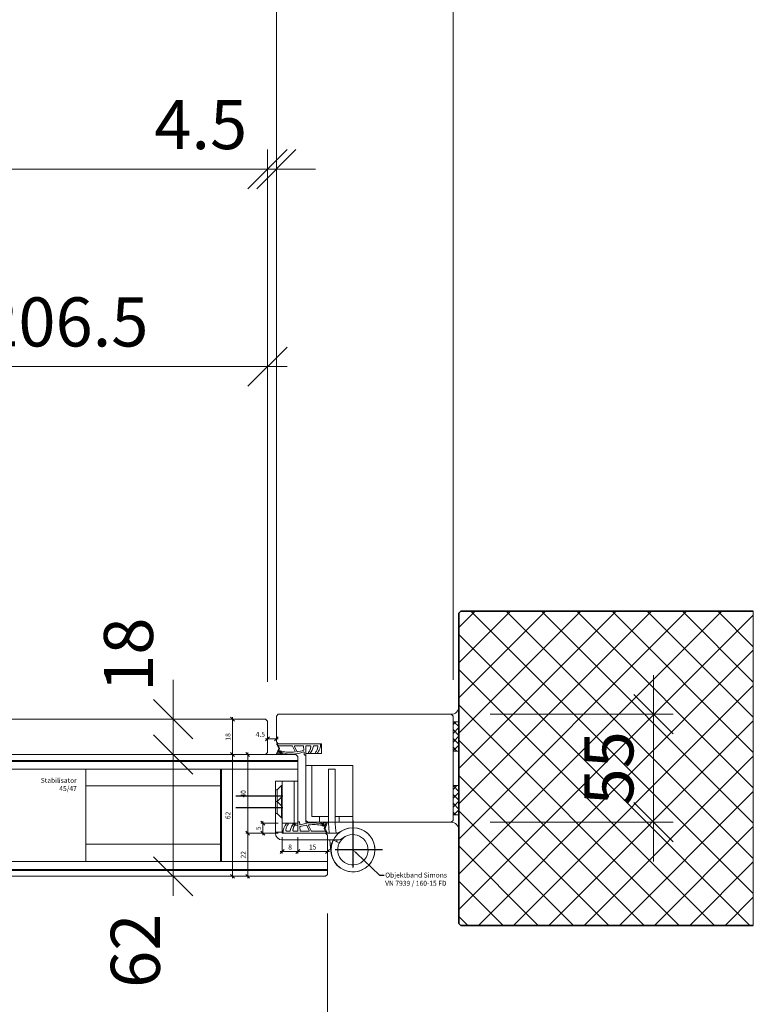
# Model space of a CAD drawing. Units: millimetres. Extents: x 2239 to 4965, y -5526 to -1919.
# Drawn here: x 3452 to 3826, y -5193 to -4692 of the extents above; entities that cross this region are included whole.
import ezdxf
from ezdxf import colors
from ezdxf.entities.mleader import LeaderData, LeaderLine
from ezdxf.math import Vec2, Vec3

# ---------------------------------------------------------------- set-up
doc = ezdxf.new("R2010")
doc.units = ezdxf.units.MM
doc.header["$PDMODE"] = 34
doc.header["$PDSIZE"] = 10
doc.linetypes.add('ACAD_ISO04W100', pattern=[30, 24, -3, 0, -3])
doc.layers.get('0').update_dxf_attribs({"color": 3, "lineweight": 35})
for name, color, linetype, lineweight in [('001_Vollinie_035', 3, 'Continuous', 35), ('002_Vollinie_013', 4, 'Continuous', 13), ('010_Beschläge_verkleinerteWZ', 2, 'Continuous', 13), ('011_Beschläge_Detail', 2, 'Continuous', 13), ('031_Text_Detail', 4, 'Continuous', 13), ('050_Bem1', 4, 'Continuous', 13), ('050_Bem10', 4, 'Continuous', 13)]:
    doc.layers.add(name, color=color, linetype=linetype, lineweight=lineweight)
doc.layers.add('086_Hilfslinie', color=1, linetype='Continuous', lineweight=13, plot=False)
doc.layers.add('087Achsen', color=1, linetype='ACAD_ISO04W100')
doc.styles.add('Masstext', font='arial.ttf')
doc.styles.get("Standard").update_dxf_attribs({"font": 'arial.ttf'})
doc.dimstyles.new('BEM_1', dxfattribs={"dimtxt": 2.5, "dimasz": 2, "dimexe": 1, "dimexo": 2, "dimgap": 1, "dimtad": 1, "dimdec": 1, "dimdsep": 46, "dimtxsty": 'Masstext', "dimblk1": 'OBLIQUE', "dimblk2": 'OBLIQUE', "dimsah": 1, "dimcen": 2, "dimdle": 1, "dimclrd": 256, "dimclre": 256, "dimclrt": 10, "dimadec": 1, "dimazin": 2, "dimtfac": 0.71, "dimtdec": 1, "dimtix": 1, "dimtmove": 2, "dimatfit": 3, "dimfxl": 1, "dimtolj": 1, "dimlwd": -1, "dimlwe": -1, "dimarcsym": 0})
doc.dimstyles.new('BEM_10', dxfattribs={"dimscale": 10, "dimtxt": 2.5, "dimasz": 2, "dimexe": 1, "dimexo": 2, "dimgap": 1, "dimtad": 1, "dimdec": 1, "dimdsep": 46, "dimtxsty": 'Masstext', "dimblk1": 'OBLIQUE', "dimblk2": 'OBLIQUE', "dimsah": 1, "dimcen": 2, "dimdle": 1, "dimclrd": 256, "dimclre": 256, "dimclrt": 10, "dimadec": 1, "dimazin": 2, "dimtfac": 0.714286, "dimtdec": 1, "dimtix": 1, "dimtmove": 2, "dimatfit": 3, "dimfxl": 1, "dimtolj": 1, "dimlwd": -1, "dimlwe": -1, "dimarcsym": 0})

# ---------------------------------------------------------------- blocks, each defined once
blk = doc.blocks.new('_Oblique')
at = {"color": 0, "lineweight": -2}
blk.add_line((-0.5, -0.5), (0.5, 0.5), dxfattribs=at)
blk = doc.blocks.new('*D18')
at = {"layer": '050_Bem10', "transparency": 16777216}
for p, q in [((3775.24, -5045.29), (3775.24, -5025.29)), ((3692.13, -5045.29), (3785.24, -5045.29)), ((3775.24, -5100.29), (3775.24, -5045.29)), ((3692.13, -5100.29), (3785.24, -5100.29)), ((3775.24, -5100.29), (3775.24, -5120.29))]:
    blk.add_line(p, q, dxfattribs=at)
at = {"layer": 'Defpoints', "color": 0, "transparency": 16777216}
for p in [(3672.13, -5045.29), (3775.24, -5045.29), (3672.13, -5100.29)]:
    blk.add_point(p, dxfattribs=at)
at = {"layer": '050_Bem10', "transparency": 16777216, "xscale": 20, "yscale": 20, "zscale": 20}
for p, rotation in [((3775.24, -5045.29), 270), ((3775.24, -5100.29), 90)]:
    blk.add_blockref('_Oblique', p, dxfattribs=dict(at, rotation=rotation))
at = {"layer": '050_Bem10', "color": 10, "transparency": 16777216, "insert": (3752.53, -5072.79), "char_height": 25, "attachment_point": 5, "rotation": 90, "style": 'Masstext'}
blk.add_mtext('\\A1;55', dxfattribs=at)
blk = doc.blocks.new('*D42')
at = {"layer": '050_Bem10', "transparency": 16777216}
for p, q in [((2583.13, -5026.79), (2583.13, -4661.12)), ((3583.13, -5026.79), (3583.13, -4661.12)), ((2573.13, -4671.12), (3593.13, -4671.12))]:
    blk.add_line(p, q, dxfattribs=at)
at = {"layer": 'Defpoints', "color": 0, "transparency": 16777216}
for p in [(3583.13, -4671.12), (2583.13, -5046.79), (3583.13, -5046.79)]:
    blk.add_point(p, dxfattribs=at)
at = {"layer": '050_Bem10', "transparency": 16777216, "xscale": 20, "yscale": 20, "zscale": 20, "rotation": 180}
blk.add_blockref('_Oblique', (2583.13, -4671.12), dxfattribs=at)
at = {"layer": '050_Bem10', "transparency": 16777216, "xscale": 20, "yscale": 20, "zscale": 20}
blk.add_blockref('_Oblique', (3583.13, -4671.12), dxfattribs=at)
at = {"layer": '050_Bem10', "color": 10, "transparency": 16777216, "insert": (3083.13, -4648.35), "char_height": 25, "attachment_point": 5, "style": 'Masstext'}
blk.add_mtext('\\A1;Rahmenlicht: 1000', dxfattribs=at)
blk = doc.blocks.new('*D43')
at = {"layer": '050_Bem10', "transparency": 16777216}
for p, q in [((3583.13, -5027.79), (3583.13, -4661.12)), ((3673.13, -5027.79), (3673.13, -4661.12)), ((3683.13, -4671.12), (3573.13, -4671.12))]:
    blk.add_line(p, q, dxfattribs=at)
at = {"layer": 'Defpoints', "color": 0, "transparency": 16777216}
for p in [(3583.13, -4671.12), (3583.13, -5047.79), (3673.13, -5047.79)]:
    blk.add_point(p, dxfattribs=at)
at = {"layer": '050_Bem10', "transparency": 16777216, "xscale": 20, "yscale": 20, "zscale": 20, "rotation": 180}
blk.add_blockref('_Oblique', (3583.13, -4671.12), dxfattribs=at)
at = {"layer": '050_Bem10', "transparency": 16777216, "xscale": 20, "yscale": 20, "zscale": 20}
blk.add_blockref('_Oblique', (3673.13, -4671.12), dxfattribs=at)
at = {"layer": '050_Bem10', "color": 10, "transparency": 16777216, "insert": (3628.13, -4648.35), "char_height": 25, "attachment_point": 5, "style": 'Masstext'}
blk.add_mtext('\\A1;90', dxfattribs=at)
blk = doc.blocks.new('*D47')
at = {"layer": '050_Bem10', "transparency": 16777216}
for p, q in [((2587.63, -5028.79), (2587.63, -4757.74)), ((3578.63, -5028.79), (3578.63, -4757.74)), ((2577.63, -4767.74), (3588.63, -4767.74))]:
    blk.add_line(p, q, dxfattribs=at)
at = {"layer": 'Defpoints', "color": 0, "transparency": 16777216}
for p in [(3578.63, -4767.74), (2587.63, -5048.79), (3578.63, -5048.79)]:
    blk.add_point(p, dxfattribs=at)
at = {"layer": '050_Bem10', "transparency": 16777216, "xscale": 20, "yscale": 20, "zscale": 20, "rotation": 180}
blk.add_blockref('_Oblique', (2587.63, -4767.74), dxfattribs=at)
at = {"layer": '050_Bem10', "transparency": 16777216, "xscale": 20, "yscale": 20, "zscale": 20}
blk.add_blockref('_Oblique', (3578.63, -4767.74), dxfattribs=at)
at = {"layer": '050_Bem10', "color": 10, "transparency": 16777216, "insert": (3083.13, -4741.71), "char_height": 25, "attachment_point": 5, "style": 'Masstext'}
blk.add_mtext('\\A1;Doppel: 991', dxfattribs=at)
blk = doc.blocks.new('*D40')
at = {"layer": '050_Bem10', "transparency": 16777216}
for p, q in [((3372.13, -5027.79), (3372.13, -4858.29)), ((3578.63, -5028.79), (3578.63, -4858.29)), ((3362.13, -4868.29), (3588.63, -4868.29))]:
    blk.add_line(p, q, dxfattribs=at)
at = {"layer": 'Defpoints', "color": 0, "transparency": 16777216}
for p in [(3578.63, -4868.29), (3372.13, -5047.79), (3578.63, -5048.79)]:
    blk.add_point(p, dxfattribs=at)
at = {"layer": '050_Bem10', "transparency": 16777216, "xscale": 20, "yscale": 20, "zscale": 20, "rotation": 180}
blk.add_blockref('_Oblique', (3372.13, -4868.29), dxfattribs=at)
at = {"layer": '050_Bem10', "transparency": 16777216, "xscale": 20, "yscale": 20, "zscale": 20}
blk.add_blockref('_Oblique', (3578.63, -4868.29), dxfattribs=at)
at = {"layer": '050_Bem10', "color": 10, "transparency": 16777216, "insert": (3475.38, -4845.52), "char_height": 25, "attachment_point": 5, "style": 'Masstext'}
blk.add_mtext('\\A1;206.5', dxfattribs=at)
blk = doc.blocks.new('*D45')
at = {"layer": '050_Bem10', "transparency": 16777216}
for p, q in [((3578.63, -5028.79), (3578.63, -4757.74)), ((3583.13, -5027.79), (3583.13, -4757.74)), ((3578.63, -4767.74), (3558.63, -4767.74)), ((3578.63, -4767.74), (3583.13, -4767.74)), ((3583.13, -4767.74), (3603.13, -4767.74))]:
    blk.add_line(p, q, dxfattribs=at)
at = {"layer": 'Defpoints', "color": 0, "transparency": 16777216}
for p in [(3583.13, -4767.74), (3583.13, -5047.79), (3578.63, -5048.79)]:
    blk.add_point(p, dxfattribs=at)
at = {"layer": '050_Bem10', "transparency": 16777216, "xscale": 20, "yscale": 20, "zscale": 20}
blk.add_blockref('_Oblique', (3578.63, -4767.74), dxfattribs=at)
at = {"layer": '050_Bem10', "transparency": 16777216, "xscale": 20, "yscale": 20, "zscale": 20, "rotation": 180}
blk.add_blockref('_Oblique', (3583.13, -4767.74), dxfattribs=at)
at = {"layer": '050_Bem10', "color": 10, "transparency": 16777216, "insert": (3544.61, -4745.02), "char_height": 25, "attachment_point": 5, "style": 'Masstext'}
blk.add_mtext('\\A1;4.5', dxfattribs=at)
blk = doc.blocks.new('*D104')
at = {"layer": '050_Bem1', "transparency": 16777216}
for p, q in [((3558.76, -5065.79), (3559.76, -5065.79)), ((3560.76, -5064.79), (3560.76, -5128.79)), ((3558.76, -5127.79), (3559.76, -5127.79))]:
    blk.add_line(p, q, dxfattribs=at)
at = {"layer": 'Defpoints', "color": 0, "transparency": 16777216}
for p in [(3560.76, -5065.79), (3560.76, -5127.79), (3560.76, -5127.79)]:
    blk.add_point(p, dxfattribs=at)
at = {"layer": '050_Bem1', "transparency": 16777216, "xscale": 2, "yscale": 2, "zscale": 2}
for p, rotation in [((3560.76, -5065.79), 90), ((3560.76, -5127.79), 270)]:
    blk.add_blockref('_Oblique', p, dxfattribs=dict(at, rotation=rotation))
at = {"layer": '050_Bem1', "color": 10, "transparency": 16777216, "insert": (3558.49, -5096.79), "char_height": 2.5, "attachment_point": 5, "rotation": 90, "style": 'Masstext'}
blk.add_mtext('\\A1;62', dxfattribs=at)
blk = doc.blocks.new('*D105')
at = {"layer": '050_Bem1', "transparency": 16777216}
for p, q in [((3594.13, -5107.82), (3594.13, -5116.17)), ((3609.13, -5108.79), (3609.13, -5116.17)), ((3610.13, -5115.17), (3593.13, -5115.17))]:
    blk.add_line(p, q, dxfattribs=at)
at = {"layer": 'Defpoints', "color": 0, "transparency": 16777216}
for p in [(3594.13, -5105.82), (3609.13, -5106.79), (3594.13, -5115.17)]:
    blk.add_point(p, dxfattribs=at)
at = {"layer": '050_Bem1', "transparency": 16777216, "xscale": 2, "yscale": 2, "zscale": 2, "rotation": 180}
blk.add_blockref('_Oblique', (3594.13, -5115.17), dxfattribs=at)
at = {"layer": '050_Bem1', "transparency": 16777216, "xscale": 2, "yscale": 2, "zscale": 2}
blk.add_blockref('_Oblique', (3609.13, -5115.17), dxfattribs=at)
at = {"layer": '050_Bem1', "color": 10, "transparency": 16777216, "insert": (3601.63, -5112.89), "char_height": 2.5, "attachment_point": 5, "style": 'Masstext'}
blk.add_mtext('\\A1;15', dxfattribs=at)
blk = doc.blocks.new('*D106')
at = {"layer": '050_Bem1', "transparency": 16777216}
for p, q in [((3577.13, -5065.79), (3567.53, -5065.79)), ((3568.53, -5064.79), (3568.53, -5106.82)), ((3584.13, -5105.82), (3567.53, -5105.82))]:
    blk.add_line(p, q, dxfattribs=at)
at = {"layer": 'Defpoints', "color": 0, "transparency": 16777216}
for p in [(3579.13, -5065.79), (3568.53, -5105.82), (3586.13, -5105.82)]:
    blk.add_point(p, dxfattribs=at)
at = {"layer": '050_Bem1', "transparency": 16777216, "xscale": 2, "yscale": 2, "zscale": 2}
for p, rotation in [((3568.53, -5065.79), 90), ((3568.53, -5105.82), 270)]:
    blk.add_blockref('_Oblique', p, dxfattribs=dict(at, rotation=rotation))
at = {"layer": '050_Bem1', "color": 10, "transparency": 16777216, "insert": (3566.25, -5085.81), "char_height": 2.5, "attachment_point": 5, "rotation": 90, "style": 'Masstext'}
blk.add_mtext('\\A1;40', dxfattribs=at)
blk = doc.blocks.new('*D107')
at = {"layer": '050_Bem1', "transparency": 16777216}
for p, q in [((3584.13, -5105.82), (3567.53, -5105.82)), ((3568.53, -5104.82), (3568.53, -5128.79)), ((3606.13, -5127.79), (3567.53, -5127.79))]:
    blk.add_line(p, q, dxfattribs=at)
at = {"layer": 'Defpoints', "color": 0, "transparency": 16777216}
for p in [(3586.13, -5105.82), (3568.53, -5127.79), (3608.13, -5127.79)]:
    blk.add_point(p, dxfattribs=at)
at = {"layer": '050_Bem1', "transparency": 16777216, "xscale": 2, "yscale": 2, "zscale": 2}
for p, rotation in [((3568.53, -5105.82), 90), ((3568.53, -5127.79), 270)]:
    blk.add_blockref('_Oblique', p, dxfattribs=dict(at, rotation=rotation))
at = {"layer": '050_Bem1', "color": 10, "transparency": 16777216, "insert": (3566.27, -5116.81), "char_height": 2.5, "attachment_point": 5, "rotation": 90, "style": 'Masstext'}
blk.add_mtext('\\A1;22', dxfattribs=at)
blk = doc.blocks.new('*D108')
at = {"layer": '050_Bem1', "transparency": 16777216}
for p, q in [((3586.13, -5107.82), (3586.13, -5116.17)), ((3594.13, -5107.82), (3594.13, -5116.17)), ((3595.13, -5115.17), (3585.13, -5115.17))]:
    blk.add_line(p, q, dxfattribs=at)
at = {"layer": 'Defpoints', "color": 0, "transparency": 16777216}
for p in [(3586.13, -5105.82), (3594.13, -5105.82), (3586.13, -5115.17)]:
    blk.add_point(p, dxfattribs=at)
at = {"layer": '050_Bem1', "transparency": 16777216, "xscale": 2, "yscale": 2, "zscale": 2, "rotation": 180}
blk.add_blockref('_Oblique', (3586.13, -5115.17), dxfattribs=at)
at = {"layer": '050_Bem1', "transparency": 16777216, "xscale": 2, "yscale": 2, "zscale": 2}
blk.add_blockref('_Oblique', (3594.13, -5115.17), dxfattribs=at)
at = {"layer": '050_Bem1', "color": 10, "transparency": 16777216, "insert": (3590.13, -5112.89), "char_height": 2.5, "attachment_point": 5, "style": 'Masstext'}
blk.add_mtext('\\A1;8', dxfattribs=at)
blk = doc.blocks.new('*D109')
at = {"layer": '050_Bem1', "transparency": 16777216}
for p, q in [((3584.13, -5100.79), (3575.26, -5100.79)), ((3576.26, -5106.82), (3576.26, -5099.79)), ((3584.13, -5105.82), (3575.26, -5105.82))]:
    blk.add_line(p, q, dxfattribs=at)
at = {"layer": 'Defpoints', "color": 0, "transparency": 16777216}
for p in [(3576.26, -5100.79), (3586.13, -5100.79), (3586.13, -5105.82)]:
    blk.add_point(p, dxfattribs=at)
at = {"layer": '050_Bem1', "transparency": 16777216, "xscale": 2, "yscale": 2, "zscale": 2}
for p, rotation in [((3576.26, -5100.79), 90), ((3576.26, -5105.82), 270)]:
    blk.add_blockref('_Oblique', p, dxfattribs=dict(at, rotation=rotation))
at = {"layer": '050_Bem1', "color": 10, "transparency": 16777216, "insert": (3573.98, -5103.31), "char_height": 2.5, "attachment_point": 5, "rotation": 90, "style": 'Masstext'}
blk.add_mtext('\\A1;5', dxfattribs=at)
blk = doc.blocks.new('*D94')
at = {"layer": '050_Bem1', "transparency": 16777216}
for p, q in [((3558.76, -5047.79), (3559.76, -5047.79)), ((3560.76, -5066.79), (3560.76, -5046.79)), ((3562.76, -5065.79), (3561.76, -5065.79))]:
    blk.add_line(p, q, dxfattribs=at)
at = {"layer": 'Defpoints', "color": 0, "transparency": 16777216}
for p in [(3560.76, -5047.79), (3560.76, -5047.79), (3560.76, -5065.79)]:
    blk.add_point(p, dxfattribs=at)
at = {"layer": '050_Bem1', "transparency": 16777216, "xscale": 2, "yscale": 2, "zscale": 2}
for p, rotation in [((3560.76, -5047.79), 90), ((3560.76, -5065.79), 270)]:
    blk.add_blockref('_Oblique', p, dxfattribs=dict(at, rotation=rotation))
at = {"layer": '050_Bem1', "color": 10, "transparency": 16777216, "insert": (3558.49, -5056.79), "char_height": 2.5, "attachment_point": 5, "rotation": 90, "style": 'Masstext'}
blk.add_mtext('\\A1;18', dxfattribs=at)
blk = doc.blocks.new('*D95')
at = {"layer": '050_Bem1', "transparency": 16777216}
blk.add_line((3577.63, -5057.79), (3584.13, -5057.79), dxfattribs=at)
at = {"layer": 'Defpoints', "color": 0, "transparency": 16777216}
for p in [(3578.63, -5056.79), (3583.13, -5056.79), (3583.13, -5057.79)]:
    blk.add_point(p, dxfattribs=at)
at = {"layer": '050_Bem1', "transparency": 16777216, "xscale": 2, "yscale": 2, "zscale": 2, "rotation": 180}
blk.add_blockref('_Oblique', (3578.63, -5057.79), dxfattribs=at)
at = {"layer": '050_Bem1', "transparency": 16777216, "xscale": 2, "yscale": 2, "zscale": 2}
blk.add_blockref('_Oblique', (3583.13, -5057.79), dxfattribs=at)
at = {"layer": '050_Bem1', "color": 10, "transparency": 16777216, "insert": (3574.97, -5055.52), "char_height": 2.5, "attachment_point": 5, "style": 'Masstext'}
blk.add_mtext('\\A1;4.5', dxfattribs=at)
blk = doc.blocks.new('*D96')
at = {"layer": '050_Bem10', "transparency": 16777216}
for p, q in [((3530.56, -5055.79), (3530.56, -5137.79)), ((3510.56, -5065.79), (3520.56, -5065.79)), ((3510.56, -5127.79), (3520.56, -5127.79))]:
    blk.add_line(p, q, dxfattribs=at)
at = {"layer": 'Defpoints', "color": 0, "transparency": 16777216}
for p in [(3530.56, -5065.79), (3530.56, -5127.79), (3530.56, -5127.79)]:
    blk.add_point(p, dxfattribs=at)
at = {"layer": '050_Bem10', "transparency": 16777216, "xscale": 20, "yscale": 20, "zscale": 20}
for p, rotation in [((3530.56, -5065.79), 90), ((3530.56, -5127.79), 270)]:
    blk.add_blockref('_Oblique', p, dxfattribs=dict(at, rotation=rotation))
at = {"layer": '050_Bem10', "color": 10, "transparency": 16777216, "insert": (3511.29, -5165.69), "char_height": 25, "attachment_point": 5, "rotation": 90, "style": 'Masstext'}
blk.add_mtext('\\A1;62', dxfattribs=at)
blk = doc.blocks.new('*D97')
at = {"layer": '050_Bem10', "transparency": 16777216}
for p, q in [((2557.13, -5146.79), (2557.13, -5521.52)), ((3609.13, -5146.79), (3609.13, -5521.52)), ((3619.13, -5511.52), (2547.13, -5511.52))]:
    blk.add_line(p, q, dxfattribs=at)
at = {"layer": 'Defpoints', "color": 0, "transparency": 16777216}
for p in [(2557.13, -5126.79), (3609.13, -5126.79), (2557.13, -5511.52)]:
    blk.add_point(p, dxfattribs=at)
at = {"layer": '050_Bem10', "transparency": 16777216, "xscale": 20, "yscale": 20, "zscale": 20, "rotation": 180}
blk.add_blockref('_Oblique', (2557.13, -5511.52), dxfattribs=at)
at = {"layer": '050_Bem10', "transparency": 16777216, "xscale": 20, "yscale": 20, "zscale": 20}
blk.add_blockref('_Oblique', (3609.13, -5511.52), dxfattribs=at)
at = {"layer": '050_Bem10', "color": 10, "transparency": 16777216, "insert": (3083.13, -5488.73), "char_height": 25, "attachment_point": 5, "style": 'Masstext'}
blk.add_mtext('\\A1;Türblatt: 1052', dxfattribs=at)
blk = doc.blocks.new('*D98')
at = {"layer": '050_Bem10', "transparency": 16777216}
for p, q in [((3530.56, -5047.79), (3530.56, -5027.79)), ((3510.56, -5047.79), (3520.56, -5047.79)), ((3530.56, -5065.79), (3530.56, -5047.79)), ((3510.56, -5065.79), (3520.56, -5065.79)), ((3530.56, -5065.79), (3530.56, -5085.79))]:
    blk.add_line(p, q, dxfattribs=at)
at = {"layer": 'Defpoints', "color": 0, "transparency": 16777216}
for p in [(3530.56, -5047.79), (3530.56, -5047.79), (3530.56, -5065.79)]:
    blk.add_point(p, dxfattribs=at)
at = {"layer": '050_Bem10', "transparency": 16777216, "xscale": 20, "yscale": 20, "zscale": 20}
for p, rotation in [((3530.56, -5047.79), 270), ((3530.56, -5065.79), 90)]:
    blk.add_blockref('_Oblique', p, dxfattribs=dict(at, rotation=rotation))
at = {"layer": '050_Bem10', "color": 10, "transparency": 16777216, "insert": (3507.79, -5014.94), "char_height": 25, "attachment_point": 5, "rotation": 90, "style": 'Masstext'}
blk.add_mtext('\\A1;18', dxfattribs=at)
blk = doc.blocks.new('*D102')
at = {"layer": '050_Bem10', "transparency": 16777216}
for p, q in [((3389.13, -5147.79), (3389.13, -5411.91)), ((3609.13, -5146.79), (3609.13, -5411.91)), ((3379.13, -5401.91), (3619.13, -5401.91))]:
    blk.add_line(p, q, dxfattribs=at)
at = {"layer": 'Defpoints', "color": 0, "transparency": 16777216}
for p in [(3389.13, -5127.79), (3609.13, -5126.79), (3609.13, -5401.91)]:
    blk.add_point(p, dxfattribs=at)
at = {"layer": '050_Bem10', "transparency": 16777216, "xscale": 20, "yscale": 20, "zscale": 20, "rotation": 180}
blk.add_blockref('_Oblique', (3389.13, -5401.91), dxfattribs=at)
at = {"layer": '050_Bem10', "transparency": 16777216, "xscale": 20, "yscale": 20, "zscale": 20}
blk.add_blockref('_Oblique', (3609.13, -5401.91), dxfattribs=at)
at = {"layer": '050_Bem10', "color": 10, "transparency": 16777216, "insert": (3499.13, -5379.15), "char_height": 25, "attachment_point": 5, "style": 'Masstext'}
blk.add_mtext('\\A1;220', dxfattribs=at)

msp = doc.modelspace()

# ---------------------------------------------------------------- hatches: boundary and pattern name
at = {"layer": '050_Bem1'}
h = msp.add_hatch(dxfattribs=at)
h.set_pattern_fill('ANSI37', color=256, scale=4, angle=-270)
h.set_pattern_definition([(45, (9780.93, 26.117), (8.980256, -8.980256), []), (315, (9780.93, 26.117), (-8.980256, -8.980256), [])])
h.paths.add_polyline_path([(3676.13, -4993.79), (3677.13, -4992.79), (3826.13, -4992.79), (3826.13, -5152.79), (3677.13, -5152.79), (3676.13, -5151.79)])
h = msp.add_hatch(dxfattribs=at)
h.set_pattern_fill('ANSI37', color=256, angle=90)
h.set_pattern_definition([(315, (3658.3888, -3709.2347), (2.245064, 2.245064), []), (45, (3658.3888, -3709.2347), (-2.245064, 2.245064), [])])
h.paths.add_polyline_path([(3676.13, -5064.05), (3676.13, -5049.05), (3673.13, -5049.05), (3673.13, -5064.05)])
h = msp.add_hatch(dxfattribs=at)
h.set_pattern_fill('ANSI37', color=256, angle=90)
h.set_pattern_definition([(45, (3658.3888, -6436.3494), (2.245064, -2.245064), []), (315, (3658.3888, -6436.3494), (-2.245064, -2.245064), [])])
h.paths.add_polyline_path([(3676.13, -5081.53), (3676.13, -5096.53), (3673.13, -5096.53), (3673.13, -5081.53)])

# ---------------------------------------------------------------- linework, layer by layer
at = {"layer": '001_Vollinie_035'}
msp.add_lwpolyline([(3826.13, -5152.79), (3677.13, -5152.79), (3676.13, -5151.79), (3676.13, -4993.79), (3677.13, -4992.79), (3826.13, -4992.79)], dxfattribs=at)
at = {"layer": '002_Vollinie_013'}
for points in [[(3376.95, -5047.79), (3577.63, -5047.79), (3578.63, -5048.79), (3578.63, -5064.79), (3577.63, -5065.79), (3372.13, -5065.79)], [(3372.13, -5065.79), (3593.13, -5065.79), (3593.13, -5065.79), (3593.13, -5065.79), (3593.13, -5065.79), (3593.13, -5065.79), (3594.13, -5066.79), (3594.13, -5100.79), (3586.13, -5100.79), (3586.13, -5105.79), (3608.13, -5105.79), (3609.13, -5106.79), (3609.13, -5126.79), (3608.13, -5127.79), (3389.13, -5127.79)]]:
    msp.add_lwpolyline(points, dxfattribs=at)
msp.add_lwpolyline([(3583.13, -5046.29), (3583.13, -5059.29), (3584.13, -5060.29), (3606.13, -5060.29), (3606.13, -5065.29), (3598.13, -5065.29), (3598.13, -5099.29), (3599.13, -5100.29), (3672.13, -5100.29), (3673.13, -5099.29), (3673.13, -5072.29), (3673.13, -5072.29), (3673.13, -5052.29), (3673.13, -5052.29), (3673.13, -5046.29), (3672.13, -5045.29), (3584.13, -5045.29), (3583.13, -5046.29), (3583.13, -5046.29), (3583.13, -5046.29), (3583.13, -5046.29)], close=True, dxfattribs=at)
at = {"layer": '010_Beschläge_verkleinerteWZ'}
msp.add_circle((3622.18, -5114.29), 11.2, dxfattribs=at)
at = {"layer": '011_Beschläge_Detail'}
for p, q in [((3605.7, -5060.29), (3583.13, -5060.29)), ((3583.13, -5060.29), (3584.32, -5062.55)), ((3584.31, -5061.34), (3583.13, -5060.29)), ((3584.33, -5062.64), (3583.26, -5065.51)), ((3584.78, -5062.64), (3583.85, -5065.21)), ((3584.22, -5061.49), (3584.78, -5062.55)), ((3591.25, -5061.34), (3584.31, -5061.34)), ((3592.72, -5064.17), (3591.43, -5061.46)), ((3593.62, -5064.22), (3592.39, -5061.63)), ((3596.74, -5061.34), (3592.57, -5061.34)), ((3597.16, -5063.38), (3597.04, -5061.62)), ((3598.13, -5065.29), (3598.13, -5061.64)), ((3600.45, -5061.34), (3598.43, -5061.34)), ((3604.03, -5061.34), (3602.31, -5061.34)), ((3583.44, -5065.79), (3586.22, -5065.79)), ((3584.03, -5065.49), (3585.09, -5065.49)), ((3586.38, -5065.47), (3586.3, -5065.36)), ((3597.31, -5065.81), (3597.24, -5064.62)), ((3598.13, -5066.09), (3597.61, -5066.09)), ((3598.13, -5065.29), (3598.13, -5066.09)), ((3600.11, -5065.29), (3599.75, -5065.29)), ((3583.58, -5083.73), (3585.83, -5081.48)), ((3585.83, -5087.48), (3585.83, -5081.48)), ((3585.83, -5081.48), (3586.13, -5081.48)), ((3582.63, -5083.73), (3583.58, -5083.73)), ((3583.58, -5089.73), (3583.58, -5083.73)), ((3583.58, -5089.73), (3585.83, -5087.48)), ((3585.83, -5087.48), (3586.13, -5087.48)), ((3585.83, -5097.98), (3585.83, -5087.48)), ((3582.63, -5089.73), (3583.58, -5089.73)), ((3583.58, -5089.73), (3582.63, -5089.73)), ((3582.63, -5089.73), (3583.58, -5089.73)), ((3582.63, -5089.73), (3583.58, -5089.73)), ((3582.63, -5089.73), (3583.58, -5089.73)), ((3583.58, -5095.73), (3583.58, -5089.73)), ((3583.58, -5089.73), (3585.83, -5091.98)), ((3585.83, -5091.98), (3586.13, -5091.98)), ((3582.63, -5095.73), (3583.58, -5095.73)), ((3583.58, -5095.73), (3585.83, -5097.98)), ((3585.83, -5097.98), (3586.13, -5097.98)), ((3592.15, -5100.79), (3592.52, -5100.79)), ((3594.13, -5100.79), (3594.13, -5099.99)), ((3594.13, -5099.99), (3594.65, -5099.99)), ((3594.13, -5100.79), (3594.13, -5104.44)), ((3594.95, -5100.27), (3595.03, -5101.47)), ((3595.11, -5102.7), (3595.22, -5104.46)), ((3598.64, -5101.87), (3599.87, -5104.45)), ((3599.55, -5101.91), (3600.84, -5104.63)), ((3605.88, -5100.61), (3605.96, -5100.72)), ((3608.82, -5100.29), (3606.04, -5100.29)), ((3608.23, -5100.59), (3607.18, -5100.59)), ((3607.48, -5103.45), (3608.42, -5100.87)), ((3608.05, -5104.59), (3607.49, -5103.53)), ((3607.94, -5103.45), (3609, -5100.57)), ((3609.13, -5105.79), (3607.94, -5103.53)), ((3586.56, -5105.79), (3609.13, -5105.79)), ((3588.24, -5104.74), (3589.95, -5104.74)), ((3591.81, -5104.74), (3593.83, -5104.74)), ((3595.52, -5104.74), (3599.69, -5104.74)), ((3601.02, -5104.74), (3607.96, -5104.74)), ((3607.96, -5104.74), (3609.13, -5105.79))]:
    msp.add_line(p, q, dxfattribs=at)
at = {"layer": '011_Beschläge_Detail', "linetype": 'Continuous'}
for p, q in [((3601.13, -5071.29), (3598.13, -5071.29)), ((3598.13, -5071.29), (3598.13, -5073.47)), ((3598.13, -5073.47), (3598.13, -5100.29)), ((3622.13, -5071.29), (3601.13, -5071.29)), ((3601.13, -5071.29), (3601.13, -5097.29)), ((3613.13, -5073.29), (3609.63, -5073.29)), ((3609.63, -5100.79), (3609.63, -5073.29)), ((3613.13, -5073.29), (3613.13, -5100.79)), ((3622.13, -5071.29), (3622.13, -5095.29)), ((3586.13, -5079.29), (3582.63, -5079.29)), ((3582.63, -5079.29), (3582.63, -5105.79)), ((3586.13, -5079.29), (3592.13, -5079.29)), ((3586.13, -5079.29), (3586.13, -5105.29)), ((3592.13, -5079.29), (3594.13, -5079.29)), ((3592.13, -5100.79), (3592.13, -5079.29)), ((3594.13, -5079.29), (3594.13, -5101.79)), ((3601.13, -5097.29), (3609.63, -5097.29)), ((3605.13, -5097.29), (3605.13, -5100.29)), ((3613.13, -5097.29), (3622.13, -5097.29)), ((3615.13, -5097.29), (3615.13, -5100.29)), ((3622.13, -5095.29), (3622.13, -5097.29)), ((3622.13, -5097.29), (3622.13, -5100.29)), ((3592.13, -5100.79), (3586.13, -5100.79)), ((3587.27, -5100.79), (3588.31, -5100.79)), ((3589.34, -5100.79), (3590.38, -5100.79)), ((3591.41, -5100.79), (3592.13, -5100.79)), ((3592.13, -5101.79), (3592.13, -5100.79)), ((3592.13, -5100.79), (3592.13, -5101.79)), ((3594.13, -5101.79), (3592.13, -5101.79)), ((3598.13, -5100.29), (3609.63, -5100.29)), ((3609.63, -5100.79), (3609.81, -5103.04)), ((3609.81, -5103.04), (3610.06, -5105.79)), ((3622.13, -5100.29), (3613.13, -5100.29)), ((3613.13, -5100.79), (3613.33, -5103.04)), ((3613.33, -5103.04), (3613.6, -5105.79)), ((3582.63, -5105.29), (3586.13, -5105.29)), ((3586.13, -5104.79), (3586.13, -5105.29)), ((3603.72, -5105.79), (3586.63, -5105.79)), ((3614.25, -5105.79), (3603.72, -5105.79)), ((3616.45, -5104.58), (3614.5, -5105.72)), ((3618.22, -5107.6), (3616.27, -5108.74)), ((3609.13, -5109.29), (3586.13, -5109.29)), ((3609.13, -5109.29), (3612.05, -5109.29)), ((3610.38, -5109.29), (3610.93, -5115.31)), ((3613.98, -5110.25), (3612.05, -5109.29)), ((3612.05, -5109.29), (3613.9, -5109.29)), ((3613.9, -5109.29), (3614.25, -5109.29)), ((3613.98, -5110.25), (3613.9, -5109.29)), ((3615.19, -5110.85), (3613.98, -5110.25))]:
    msp.add_line(p, q, dxfattribs=at)
at = {"layer": '011_Beschläge_Detail'}
for points in [[(3598.11, -5060.29), (3605.7, -5060.29, -3.068134)], [(3598.13, -5060.29), (3605.7, -5060.29, -1.153967)], [(3603.5, -5065.29), (3603.32, -5065.29, -0.613658), (3603.08, -5064.82, 0.063001), (3603.9, -5063.33, 0.063001), (3604.32, -5061.68, 0.45206), (3604.03, -5061.34), (3602.31, -5061.34, 0.364559), (3602.02, -5061.59, -0.066365), (3601.42, -5063.5, -0.066365), (3600.34, -5065.19, -0.220524), (3600.11, -5065.29), (3599.75, -5065.29, -0.613658), (3599.5, -5064.82, 0.063001), (3600.33, -5063.33, 0.063001), (3600.75, -5061.68, 0.45206), (3600.45, -5061.34), (3598.43, -5061.34, 0.414214), (3598.13, -5061.64, 0.584488)], [(3603.32, -5065.29), (3603.68, -5065.29, 0.220524), (3603.91, -5065.19, 0.088051), (3605.24, -5062.9, 0.088051), (3605.7, -5060.29, -0.970106)], [(3588.94, -5100.79), (3588.58, -5100.79, 0.220524), (3588.35, -5100.9, 0.088051), (3587.02, -5103.19, 0.088051), (3586.56, -5105.79, -0.970106)], [(3588.76, -5100.79), (3588.94, -5100.79, -0.613658), (3589.19, -5101.27, 0.063001), (3588.36, -5102.76, 0.063001), (3587.94, -5104.4, 0.45206), (3588.24, -5104.74), (3589.95, -5104.74, 0.364559), (3590.24, -5104.49, -0.066365), (3590.84, -5102.58, -0.066365), (3591.92, -5100.9, -0.220524), (3592.15, -5100.79), (3592.52, -5100.79, -0.613658), (3592.76, -5101.27, 0.063001), (3591.94, -5102.76, 0.063001), (3591.51, -5104.4, 0.45206), (3591.81, -5104.74), (3593.83, -5104.74, 0.414214), (3594.13, -5104.44, 0.584488)], [(3594.13, -5105.79), (3586.56, -5105.79, -1.153967)], [(3594.15, -5105.79), (3586.56, -5105.79, -3.068134)]]:
    msp.add_lwpolyline(points, format="xyb", dxfattribs=at)
for centre, radius, start, end in [((3584.31, -5061.44), 0.1, 90, 207.8675), ((3584.24, -5062.6), 0.1, 335.7528, 27.8675), ((3584.69, -5062.6), 0.1, 335.7528, 27.8675), ((3591.25, -5061.54), 0.2, 25.3817, 90), ((3592.57, -5061.54), 0.2, 90, 205.3817), ((3596.74, -5061.64), 0.3, 3.6786, 90), ((3596.96, -5063.4), 0.2, 288.3585, 3.6786), ((3598.43, -5061.64), 0.3, 90, 180), ((3594.03, -5060.82), 6.77, 323.8572, 352.6967), ((3594.56, -5060.29), 7.57, 319.7443, 350.1191), ((3600.45, -5061.64), 0.3, 352.6967, 90), ((3602.31, -5061.64), 0.3, 90, 170.1191), ((3602.31, -5061.64), 0.3, 90, 170.1191), ((3583.44, -5065.59), 0.2, 155.7528, 270), ((3584.03, -5065.29), 0.2, 155.7528, 270), ((3585.09, -5065.29), 0.2, 270, 52.9473), ((3585.94, -5064.54), 0.2, 211.7723, 249.0791), ((3590.06, -5046.91), 17.73, 256.2122, 278.0764), ((3591.03, -5049.16), 16.4, 251.6604, 291.2717), ((3586.14, -5065.49), 0.2, 37.6129, 75.4719), ((3586.22, -5065.59), 0.2, 270, 37.6129), ((3592.53, -5064.26), 0.2, 273.7745, 25.3817), ((3593.8, -5064.13), 0.2, 205.3817, 277.8851), ((3591.37, -5046.55), 17.95, 277.8851, 288.3585), ((3597.04, -5064.63), 0.2, 3.6786, 107.4102), ((3597.61, -5065.79), 0.3, 183.6786, 270), ((3599.75, -5064.99), 0.3, 143.8572, 270), ((3600.11, -5064.99), 0.3, 270, 319.7443), ((3597.7, -5105.79), 7.57, 139.7443, 170.1191), ((3598.23, -5105.26), 6.77, 143.8572, 172.6967), ((3592.15, -5101.09), 0.3, 90, 139.7443), ((3592.52, -5101.09), 0.3, 323.8572, 90), ((3594.65, -5100.29), 0.3, 3.6786, 90), ((3595.23, -5101.45), 0.2, 183.6786, 287.4102), ((3595.31, -5102.69), 0.2, 108.3585, 183.6786), ((3600.9, -5119.54), 17.95, 97.8851, 108.3585), ((3601.23, -5116.92), 16.4, 71.6604, 111.2717), ((3598.46, -5101.95), 0.2, 25.3817, 97.8851), ((3599.73, -5101.82), 0.2, 93.7745, 205.3817), ((3602.21, -5119.17), 17.73, 76.2122, 98.0764), ((3606.04, -5100.49), 0.2, 90, 217.6129), ((3606.12, -5100.6), 0.2, 217.6129, 255.4719), ((3606.32, -5101.55), 0.2, 31.7723, 69.0791), ((3607.18, -5100.79), 0.2, 90, 232.9473), ((3607.57, -5103.49), 0.1, 155.7528, 207.8675), ((3608.03, -5103.49), 0.1, 155.7528, 207.8675), ((3608.23, -5100.79), 0.2, 335.7528, 90), ((3608.82, -5100.49), 0.2, 335.7528, 90), ((3589.95, -5104.44), 0.3, 270, 350.1191), ((3589.95, -5104.44), 0.3, 270, 350.1191), ((3591.81, -5104.44), 0.3, 172.6967, 270), ((3593.83, -5104.44), 0.3, 270, 0), ((3595.52, -5104.44), 0.3, 183.6786, 270), ((3599.69, -5104.54), 0.2, 270, 25.3817), ((3601.02, -5104.54), 0.2, 205.3817, 270), ((3607.96, -5104.64), 0.1, 270, 27.8675)]:
    msp.add_arc(centre, radius, start, end, dxfattribs=at)
at = {"layer": '011_Beschläge_Detail', "linetype": 'Continuous'}
for centre, radius, start, end in [((3622.13, -5114.29), 11.25, 153.6122, 120.325), ((3586.13, -5105.79), 3.5, 180, 270), ((3586.63, -5105.29), 0.5, 180, 270), ((3614.25, -5105.29), 0.5, 270, 300.325), ((3622.13, -5114.29), 7.75, 180, 120.325), ((3622.13, -5114.29), 7.75, 120.325, 153.6122), ((3614.25, -5105.29), 4, 270, 300.325), ((3622.13, -5114.29), 7.75, 153.6122, 180)]:
    msp.add_arc(centre, radius, start, end, dxfattribs=at)
at = {"layer": '011_Beschläge_Detail'}
for points, knots in [([(3585.83, -5064.12), (3585.67, -5064.05), (3585.38, -5063.93), (3584.94, -5063.86), (3584.48, -5064.37), (3584.82, -5064.84), (3585.21, -5065.13)], [0, 0, 0, 0, 0.547573, 0.946741, 1.216629, 2.377607, 2.377607, 2.377607, 2.377607]), ([(3585.77, -5064.64), (3585.59, -5064.35), (3585.48, -5064.3), (3585.33, -5064.25), (3585.28, -5064.24), (3585.18, -5064.21), (3585.14, -5064.2), (3585.07, -5064.2), (3585.06, -5064.2), (3585.05, -5064.21), (3585.05, -5064.21), (3585.04, -5064.22), (3585.03, -5064.23), (3585, -5064.26), (3584.99, -5064.28), (3584.97, -5064.32), (3584.97, -5064.33), (3584.97, -5064.39), (3584.99, -5064.45), (3585.08, -5064.61), (3585.16, -5064.7), (3585.35, -5064.87), (3585.46, -5064.95), (3585.68, -5065.08), (3585.78, -5065.14), (3585.96, -5065.22), (3586.03, -5065.25), (3586.13, -5065.28), (3586.16, -5065.29), (3586.19, -5065.29)], [0.021939, 0.021939, 0.021939, 0.021939, 0.384055, 0.384055, 0.563214, 0.563214, 0.742373, 0.742373, 0.901673, 0.901673, 1.009477, 1.009477, 1.117281, 1.117281, 1.295902, 1.295902, 1.474523, 1.474523, 1.843422, 1.843422, 2.212322, 2.212322, 2.581221, 2.581221, 2.889871, 2.889871, 3.14583, 3.14583, 3.247017, 3.247017, 3.247017, 3.247017]), ([(3606.49, -5101.44), (3606.68, -5101.74), (3606.78, -5101.78), (3606.93, -5101.83), (3606.98, -5101.85), (3607.08, -5101.87), (3607.13, -5101.88), (3607.19, -5101.88), (3607.2, -5101.88), (3607.21, -5101.88), (3607.21, -5101.88), (3607.23, -5101.87), (3607.24, -5101.86), (3607.26, -5101.83), (3607.28, -5101.8), (3607.29, -5101.77), (3607.29, -5101.75), (3607.29, -5101.69), (3607.28, -5101.63), (3607.18, -5101.48), (3607.11, -5101.39), (3606.92, -5101.22), (3606.8, -5101.13), (3606.59, -5101), (3606.48, -5100.95), (3606.3, -5100.87), (3606.23, -5100.84), (3606.13, -5100.81), (3606.1, -5100.8), (3606.07, -5100.79)], [0.021939, 0.021939, 0.021939, 0.021939, 0.384055, 0.384055, 0.563214, 0.563214, 0.742373, 0.742373, 0.901673, 0.901673, 1.009477, 1.009477, 1.117281, 1.117281, 1.295902, 1.295902, 1.474523, 1.474523, 1.843422, 1.843422, 2.212322, 2.212322, 2.581221, 2.581221, 2.889871, 2.889871, 3.14583, 3.14583, 3.247017, 3.247017, 3.247017, 3.247017]), ([(3606.43, -5101.96), (3606.59, -5102.03), (3606.88, -5102.15), (3607.32, -5102.22), (3607.78, -5101.71), (3607.44, -5101.24), (3607.06, -5100.95)], [0, 0, 0, 0, 0.547573, 0.946741, 1.216629, 2.377607, 2.377607, 2.377607, 2.377607])]:
    msp.add_open_spline(points, degree=3, knots=knots, dxfattribs=at)
at = {"layer": '050_Bem1'}
for p, q in [((3594.13, -5068.79), (3389.13, -5068.79)), ((3594.13, -5069.29), (3389.13, -5069.29)), ((3389.13, -5073.29), (3594.13, -5073.29)), ((3554.63, -5081.79), (3486.13, -5081.79)), ((3554.63, -5111.42), (3486.13, -5111.42)), ((3389.13, -5120.29), (3609.13, -5120.29)), ((3609.13, -5124.29), (3389.13, -5124.29)), ((3609.13, -5124.79), (3389.13, -5124.79))]:
    msp.add_line(p, q, dxfattribs=at)
for points in [[(3676.13, -5049.05), (3676.13, -5041.36, -0.430957), (3672.13, -5045.29), (3673.13, -5046.29), (3673.13, -5049.05)], [(3676.13, -5096.53), (3676.13, -5104.23, 0.430957), (3672.13, -5100.29), (3673.13, -5099.29), (3673.13, -5096.53)]]:
    msp.add_lwpolyline(points, format="xyb", close=True, dxfattribs=at)
for points in [[(3673.13, -5049.05), (3673.13, -5064.05), (3676.13, -5064.05), (3676.13, -5049.05)], [(3673.13, -5096.53), (3673.13, -5081.53), (3676.13, -5081.53), (3676.13, -5096.53)]]:
    msp.add_lwpolyline(points, close=True, dxfattribs=at)
for points in [[(3486.13, -5120.29), (3486.13, -5073.29)], [(3554.63, -5120.29), (3554.63, -5073.29)], [(3555.13, -5120.29), (3555.13, -5073.29)]]:
    msp.add_lwpolyline(points, dxfattribs=at)
at = {"layer": '086_Hilfslinie', "lineweight": 13}
msp.add_lwpolyline([(3677.13, -5152.79), (3826.13, -5152.79), (3826.13, -4992.79), (3677.13, -4992.79), (3676.13, -4993.79), (3676.13, -5151.79)], close=True, dxfattribs=at)
at = {"layer": '087Achsen'}
for p, q in [((3562.48, -5086.73), (3587.63, -5086.73)), ((3562.48, -5092.73), (3587.63, -5092.73))]:
    msp.add_line(p, q, dxfattribs=at)
for points in [[(3622.15, -5099.29), (3622.15, -5129.29)], [(3637.15, -5114.29), (3607.15, -5114.29)]]:
    msp.add_lwpolyline(points, dxfattribs=at)

# ---------------------------------------------------------------- texts
at = {"layer": '050_Bem1', "insert": (3481.47, -5077.7), "char_height": 2.5, "attachment_point": 3}
msp.add_mtext('Stabilisator\\P45/47', dxfattribs=at)

# ---------------------------------------------------------------- dimensions: what is measured, and where the dimension line sits
at = {"layer": '050_Bem1'}
for base, p1, p2, angle, picture, middle in [((3560.76, -5047.79), (3560.76, -5065.79), (3560.76, -5047.79), 90, '*D94', (3558.49, -5056.79)), ((3560.76, -5127.79), (3560.76, -5065.79), (3560.76, -5127.79), 270, '*D104', (3558.49, -5096.79)), ((3568.53, -5105.82), (3579.13, -5065.79), (3586.13, -5105.82), 90, '*D106', (3566.25, -5085.81)), ((3576.26, -5100.79), (3586.13, -5105.82), (3586.13, -5100.79), 90, '*D109', (3573.98, -5103.31)), ((3568.53, -5127.79), (3586.13, -5105.82), (3608.13, -5127.79), 90, '*D107', (3566.27, -5116.81)), ((3594.13, -5115.17), (3609.13, -5106.79), (3594.13, -5105.82), 180, '*D105', (3601.63, -5112.89))]:
    dim = msp.add_linear_dim(base=base, p1=p1, p2=p2, angle=angle, dimstyle='BEM_1', dxfattribs=at)
    dim.commit()
    dim.dimension.update_dxf_attribs({"geometry": picture, "text_midpoint": middle})
dim = msp.add_linear_dim(base=(3583.13, -5057.79), p1=(3578.63, -5056.79), p2=(3583.13, -5056.79), dimstyle='BEM_1', dxfattribs=at)
dim.commit()
dim.dimension.update_dxf_attribs({"geometry": '*D95', "text_midpoint": (3574.97, -5055.52), "dimtype": 160})
dim = msp.add_linear_dim(base=(3586.13, -5115.17), p1=(3594.13, -5105.82), p2=(3586.13, -5105.82), dimstyle='BEM_1', dxfattribs=at)
dim.commit()
dim.dimension.update_dxf_attribs({"geometry": '*D108', "text_midpoint": (3590.13, -5112.89)})
at = {"layer": '050_Bem10'}
for base, p1, p2, text, picture, middle in [((3583.13, -4671.12), (2583.13, -5046.79), (3583.13, -5046.79), 'Rahmenlicht: <>', '*D42', (3083.13, -4648.35)), ((2557.13, -5511.52), (3609.13, -5126.79), (2557.13, -5126.79), 'Türblatt: <>', '*D97', (3083.13, -5488.73))]:
    dim = msp.add_linear_dim(base=base, p1=p1, p2=p2, text=text, dimstyle='BEM_10', dxfattribs=at)
    dim.commit()
    dim.dimension.update_dxf_attribs({"geometry": picture, "text_midpoint": middle, "dimtype": 160})
for base, p1, p2, angle, picture, middle in [((3583.13, -4671.12), (3673.13, -5047.79), (3583.13, -5047.79), 180, '*D43', (3628.13, -4648.35)), ((3775.24, -5045.29), (3672.13, -5100.29), (3672.13, -5045.29), 90, '*D18', (3752.53, -5072.79))]:
    dim = msp.add_linear_dim(base=base, p1=p1, p2=p2, angle=angle, dimstyle='BEM_10', dxfattribs=at)
    dim.commit()
    dim.dimension.update_dxf_attribs({"geometry": picture, "text_midpoint": middle})
dim = msp.add_linear_dim(base=(3578.63, -4767.74), p1=(2587.63, -5048.79), p2=(3578.63, -5048.79), text='Doppel: <>', dimstyle='BEM_10', dxfattribs=at)
dim.commit()
dim.dimension.update_dxf_attribs({"geometry": '*D47', "text_midpoint": (3083.13, -4741.71)})
dim = msp.add_linear_dim(base=(3583.13, -4767.74), p1=(3578.63, -5048.79), p2=(3583.13, -5047.79), dimstyle='BEM_10', dxfattribs=at)
dim.commit()
dim.dimension.update_dxf_attribs({"geometry": '*D45', "text_midpoint": (3544.61, -4745.02), "dimtype": 160})
for base, p1, p2, picture, middle in [((3578.63, -4868.29), (3372.13, -5047.79), (3578.63, -5048.79), '*D40', (3475.38, -4845.52)), ((3609.13, -5401.91), (3389.13, -5127.79), (3609.13, -5126.79), '*D102', (3499.13, -5379.15))]:
    dim = msp.add_linear_dim(base=base, p1=p1, p2=p2, dimstyle='BEM_10', dxfattribs=at)
    dim.commit()
    dim.dimension.update_dxf_attribs({"geometry": picture, "text_midpoint": middle})
for base, p2, angle, picture, middle in [((3530.56, -5047.79), (3530.56, -5047.79), 90, '*D98', (3507.79, -5014.94)), ((3530.56, -5127.79), (3530.56, -5127.79), 270, '*D96', (3511.29, -5165.69))]:
    dim = msp.add_linear_dim(base=base, p1=(3530.56, -5065.79), p2=p2, angle=angle, dimstyle='BEM_10', dxfattribs=at)
    dim.commit()
    dim.dimension.update_dxf_attribs({"geometry": picture, "text_midpoint": middle, "dimtype": 160})

# ---------------------------------------------------------------- leaders
at = {"layer": '031_Text_Detail'}
ml = msp.add_multileader_mtext('Standard', dxfattribs=at)
ml.set_content('Objektband Simons\\P VN 7939 / 160-15 FD', color=256)
ml.set_leader_properties(color=256)
ml.build(insert=Vec2(0, 0))
ml.multileader.update_dxf_attribs({"dogleg_length": 2.46, "arrow_head_size": 2.5})
ctx = ml.context
ctx.base_point, ctx.char_height, ctx.arrow_head_size, ctx.landing_gap_size, ctx.plane_origin = Vec3(3638.06, -5127.18), 2.5, 2.5, 0.5, Vec3(3622.18, -5114.29)
notes = []
notes.append((ctx, [(0, (1, 1, 0), (3635.6, -5127.18), (1, 0), 2.46, [(0, [(3622.18, -5114.29)], 0, [])])]))
ctx.mtext.insert, ctx.mtext.flow_direction = Vec3(3638.56, -5125.91), 5
for ctx, leaders in notes:
    for number, flags, end, landing, length, lines in leaders:
        leader = LeaderData()
        leader.index, (leader.has_last_leader_line, leader.has_dogleg_vector, leader.attachment_direction) = number, flags
        leader.last_leader_point, leader.dogleg_vector, leader.dogleg_length = Vec3(end), Vec3(landing), length
        for number, points, colour, breaks in lines:
            line = LeaderLine()
            line.index, line.vertices, line.color, line.breaks = number, Vec3.list(points), colors.encode_raw_color(colour), breaks
            leader.lines.append(line)
        ctx.leaders.append(leader)

doc.saveas('drawing.dxf')
